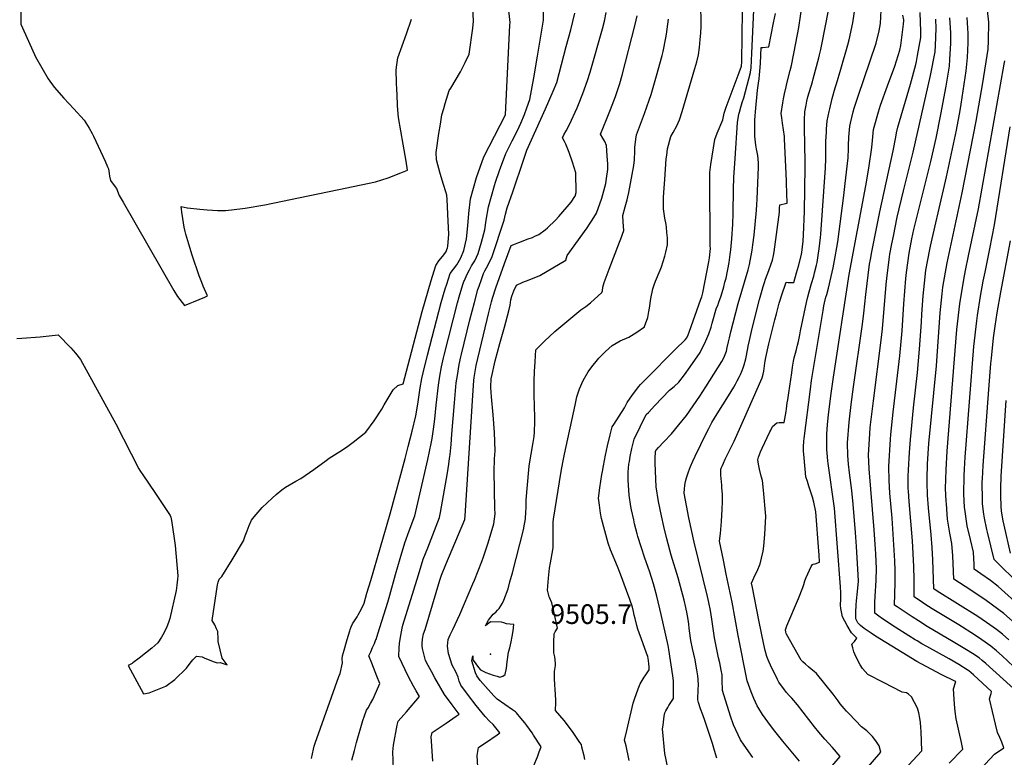
# Model space of a CAD drawing. Units: inches. Extents: x 2629926 to 2635214, y 1443611 to 1448751.
# Drawn here: x 2631423 to 2632289, y 1446952 to 1447600 of the extents above; entities that cross this region are included whole.
import ezdxf
from ezdxf.enums import TextEntityAlignment as Align

# ---------------------------------------------------------------- set-up
doc = ezdxf.new("R2010")
doc.units = ezdxf.units.IN
doc.header["$MEASUREMENT"] = 0
doc.layers.add('tile_2909_32_contour_10ft', color=20, linetype='Continuous')
doc.layers.add('tile_2909_32_spot_elev', color=80, linetype='Continuous')
doc.styles.add('Arial', font='arial.ttf')

msp = doc.modelspace()

# ---------------------------------------------------------------- linework, layer by layer
at = {"layer": 'tile_2909_32_contour_10ft'}
for points, elevation in [([(2631996.75, 1446924.24), (2631990.36, 1446954.98), (2631988.29, 1446976.59), (2631988.63, 1446979.98), (2631989.64, 1446987.67), (2631990.13, 1446990.72), (2631991.15, 1446992.5), (2631992.77, 1446995.34), (2631993.89, 1446997.18), (2631997.87, 1447003.37), (2631997.91, 1447013.92), (2631997.88, 1447016.47), (2631997.76, 1447018.9), (2631997.24, 1447023.12), (2631993.7, 1447046.33), (2631993.15, 1447049.86), (2631986.95, 1447077.31), (2631983.19, 1447093.21), (2631981.23, 1447100.82), (2631980.29, 1447104.08), (2631976.69, 1447115.31), (2631972.62, 1447126.86), (2631969.35, 1447136.79), (2631966.51, 1447145.77), (2631965.91, 1447148.11), (2631963.68, 1447156.88), (2631962.85, 1447160.32), (2631960.84, 1447169.26), (2631960.27, 1447172.33), (2631958.73, 1447182.11), (2631957.94, 1447195.24), (2631957.91, 1447195.98), (2631958.09, 1447202.33), (2631958.71, 1447209.3), (2631959.05, 1447211.66), (2631959.76, 1447216.22), (2631961.22, 1447223.09), (2631963.32, 1447231.5), (2631973.9, 1447252.97), (2631975.78, 1447254.97), (2631981.39, 1447260.91), (2631994.37, 1447274.5), (2631998.48, 1447277.78), (2632002.63, 1447281.69), (2632007.63, 1447288.15), (2632012.56, 1447295.14), (2632021.19, 1447307.78), (2632023.16, 1447311.51), (2632025, 1447315.39), (2632027.18, 1447320.01), (2632028.85, 1447324.1), (2632030.86, 1447329.98), (2632031.78, 1447333.34), (2632035.77, 1447346.96), (2632036.76, 1447349.12), (2632037.87, 1447351.81), (2632039.63, 1447357.56), (2632041.98, 1447365.42), (2632043.13, 1447369.6), (2632044.05, 1447373.09), (2632046.76, 1447386.76), (2632047.75, 1447393.87), (2632048.22, 1447397.84), (2632049.16, 1447407.49), (2632050.1, 1447420.6), (2632050.47, 1447429.81), (2632050.6, 1447451.37), (2632051.01, 1447461.69), (2632051.96, 1447478.33), (2632054.24, 1447510.02), (2632055.36, 1447517.27), (2632055.82, 1447519.03), (2632057.03, 1447523.32), (2632058.32, 1447527.44), (2632059.58, 1447531.64), (2632065.47, 1447553.86), (2632065.52, 1447554.07), (2632065.57, 1447554.36), (2632066.04, 1447557.97), (2632066.7, 1447570.85), (2632069.6, 1447634.27)], 9540), ([(2632067.57, 1446951.3), (2632059.93, 1446962.18), (2632056.81, 1446966.95), (2632050.56, 1446980.06), (2632047.85, 1446987.73), (2632040.94, 1447010.39), (2632040.8, 1447019.71), (2632040.7, 1447021.96), (2632040.55, 1447023.99), (2632039.83, 1447028.1), (2632038.46, 1447034.63), (2632037.45, 1447039.06), (2632033.98, 1447056.52), (2632031.71, 1447073.1), (2632030.41, 1447080.63), (2632028.98, 1447087.71), (2632027.77, 1447093.15), (2632015.97, 1447140.69), (2632011.32, 1447162.36), (2632009.17, 1447173.18), (2632007.29, 1447183.79), (2632007.26, 1447183.98), (2632007.26, 1447184.23), (2632007.55, 1447187.44), (2632007.93, 1447190.84), (2632008.47, 1447194.19), (2632009.3, 1447197.44), (2632010.96, 1447202.58), (2632012.76, 1447207.38), (2632014.72, 1447211.96), (2632016.85, 1447216.34), (2632026.99, 1447236.85), (2632029.01, 1447240.85), (2632031.71, 1447245.94), (2632036.28, 1447253.62), (2632046.29, 1447269.46), (2632050.83, 1447277.06), (2632052.51, 1447279.9), (2632053.99, 1447282.62), (2632055.95, 1447286.54), (2632056.77, 1447288.37), (2632058.33, 1447291.9), (2632059.2, 1447294.26), (2632060.11, 1447296.73), (2632061.44, 1447302), (2632063.22, 1447311.2), (2632063.63, 1447313.33), (2632064.58, 1447318.16), (2632067.13, 1447328.78), (2632073.43, 1447354.23), (2632075.76, 1447362.61), (2632076.65, 1447365.6), (2632077.9, 1447369.3), (2632078.89, 1447372.16), (2632081.67, 1447379.69), (2632083.79, 1447385.6), (2632084.83, 1447388.99), (2632085.87, 1447392.84), (2632086.46, 1447396.2), (2632090.96, 1447431.02), (2632091.18, 1447434.65), (2632091.34, 1447437.62), (2632096.42, 1447438.75), (2632097.92, 1447439.07), (2632097.36, 1447456.52), (2632097.28, 1447458.76), (2632095.55, 1447495.47), (2632095.39, 1447497.7), (2632093.85, 1447509.28), (2632093.44, 1447511.67), (2632093.07, 1447514.02), (2632092.61, 1447517.79), (2632094.03, 1447527.23), (2632094.65, 1447530.84), (2632095.43, 1447535.13), (2632096.84, 1447541.25), (2632097.55, 1447544.23), (2632100.56, 1447555.7), (2632101.5, 1447560), (2632105.44, 1447579.63), (2632107.94, 1447593.53), (2632112.39, 1447623.6)], 9560), ([(2631679.51, 1446950.61), (2631681.19, 1446958.71), (2631681.93, 1446961.26), (2631683.08, 1446964.78), (2631684.21, 1446968.13), (2631703.67, 1447022.74), (2631704.57, 1447025.32), (2631706.76, 1447034.73), (2631706.36, 1447038.27), (2631706.86, 1447040.94), (2631707.52, 1447043.66), (2631710.76, 1447055.25), (2631713.08, 1447062.79), (2631713.48, 1447064.04), (2631714.35, 1447066.24), (2631715.64, 1447068.92), (2631717.78, 1447072.57), (2631719.52, 1447075.2), (2631720.63, 1447077.04), (2631723.12, 1447081.45), (2631725.73, 1447087.28), (2631728.25, 1447095.83), (2631731.55, 1447107.05), (2631748.82, 1447165.8), (2631761.84, 1447214.48), (2631764.54, 1447224.94), (2631767.96, 1447238.49), (2631771.36, 1447252.07), (2631773.06, 1447262.11), (2631775.08, 1447276.63), (2631776.5, 1447284.69), (2631777.55, 1447289.91), (2631781.39, 1447305.19), (2631793.51, 1447351.55), (2631797.13, 1447363.68), (2631798.43, 1447367.74), (2631801.44, 1447377.07), (2631804.24, 1447380.99), (2631807.35, 1447384.85), (2631810.68, 1447390.92), (2631813.55, 1447397.23), (2631815.73, 1447407.72), (2631817, 1447419.21), (2631817.91, 1447429.81), (2631819.25, 1447442.87), (2631821.85, 1447452.22), (2631824.65, 1447461.48), (2631827.73, 1447470.62), (2631830.96, 1447479.66), (2631835.72, 1447488.86), (2631850.12, 1447516.65), (2631850.17, 1447516.84), (2631854.02, 1447595.72), (2631854.13, 1447597.84), (2631852.39, 1447613.51)], 9460), ([(2631715.07, 1446948.94), (2631717.16, 1446957.59), (2631719.1, 1446964.62), (2631724.7, 1446983.98), (2631726.11, 1446988.09), (2631727.97, 1446993.01), (2631729.18, 1446995), (2631731.34, 1446998.76), (2631733.46, 1447002.48), (2631736.7, 1447009.64), (2631739.5, 1447016.35), (2631737.03, 1447023.02), (2631732.43, 1447034.46), (2631730, 1447040.88), (2631731.6, 1447044.49), (2631733.23, 1447048.1), (2631734.77, 1447051.71), (2631736.17, 1447055.16), (2631736.22, 1447055.29), (2631737.82, 1447060.21), (2631746.58, 1447088.08), (2631748.33, 1447094.17), (2631753.27, 1447112.34), (2631757.41, 1447126.33), (2631761.6, 1447140.27), (2631765.47, 1447150.85), (2631770.26, 1447164.11), (2631781.72, 1447213.48), (2631784.84, 1447227.59), (2631785.56, 1447231.93), (2631786.71, 1447240.09), (2631787.89, 1447249.05), (2631789.09, 1447261.25), (2631791.08, 1447278.77), (2631792.45, 1447286.83), (2631793.87, 1447294.9), (2631795.59, 1447303), (2631796.17, 1447305.42), (2631807.89, 1447351.45), (2631809.33, 1447356.64), (2631812.56, 1447367.42), (2631813.43, 1447370.16), (2631813.99, 1447371.12), (2631816.14, 1447375.98), (2631818.37, 1447380.5), (2631820.25, 1447383.74), (2631823.07, 1447388.36), (2631826.12, 1447394.63), (2631828.91, 1447404.62), (2631831.87, 1447415.62), (2631833.11, 1447424), (2631835.29, 1447435.86), (2631840.41, 1447454.58), (2631841.29, 1447457.46), (2631844.87, 1447467.76), (2631850.38, 1447482.77), (2631855.88, 1447493.7), (2631860.73, 1447502.91), (2631863.62, 1447509.34), (2631866.82, 1447517.12), (2631869.01, 1447522.95), (2631871.62, 1447530.19), (2631874.96, 1447549.26), (2631878.28, 1447568.31), (2631881.21, 1447585.79), (2631883.4, 1447600.07), (2631883.57, 1447617.67)], 9470), ([(2631888.71, 1447092.21), (2631888.4, 1447092.87), (2631886.98, 1447098.72), (2631887.88, 1447109.05), (2631888.81, 1447118.07), (2631889.76, 1447122.6), (2631890.35, 1447125.83), (2631891.97, 1447135.73), (2631891.95, 1447138.42), (2631892.07, 1447158.42), (2631892.45, 1447161.13), (2631899.04, 1447202.84), (2631900.5, 1447210.94), (2631902, 1447218.12), (2631911.29, 1447261.28), (2631912.93, 1447268.51), (2631914.3, 1447273.19), (2631915.1, 1447275.78), (2631918.31, 1447283.1), (2631922.87, 1447290.63), (2631926.87, 1447296.19), (2631928.65, 1447298.34), (2631932.3, 1447302.59), (2631938.06, 1447308.4), (2631944.05, 1447313.8), (2631951.06, 1447318), (2631958.62, 1447321.22), (2631965.51, 1447325.65), (2631972.21, 1447330.28), (2631972.23, 1447330.31), (2631972.31, 1447330.51), (2631975.18, 1447338.36), (2631976.26, 1447343.79), (2631976.84, 1447346.74), (2631978.04, 1447355.23), (2631979.73, 1447363.61), (2631980.9, 1447367.28), (2631982.1, 1447370.49), (2631986.04, 1447380.04), (2631987.23, 1447383.09), (2631990.35, 1447392.32), (2631991.21, 1447395.91), (2631992.46, 1447402.5), (2631992.51, 1447408.41), (2631992.13, 1447413.29), (2631991.6, 1447417.84), (2631991.27, 1447420.15), (2631990.17, 1447425.96), (2631989.14, 1447433.96), (2631989.18, 1447444.02), (2631989.45, 1447448.26), (2631990.26, 1447459.94), (2631991.54, 1447478.01), (2631991.94, 1447481.26), (2631992.7, 1447486.78), (2631995.55, 1447497.61), (2631997.67, 1447501.23), (2632000.8, 1447506.91), (2632001.95, 1447509.54), (2632003.03, 1447512.28), (2632005.54, 1447519.72), (2632016.73, 1447557.49), (2632018.32, 1447563.28), (2632019.83, 1447569.61), (2632020.73, 1447576), (2632021.41, 1447582.99), (2632021.84, 1447588.49), (2632022.07, 1447594.82), (2632021.83, 1447616.36)], 9520), ([(2631420.27, 1447319.87), (2631424.7, 1447320.14), (2631440.76, 1447321.52), (2631456.63, 1447323.17), (2631467.91, 1447311.62), (2631471.89, 1447306.99), (2631476.25, 1447301.54), (2631507.31, 1447245.01), (2631527.51, 1447205.45), (2631529.06, 1447202.98), (2631531.07, 1447199.96), (2631541.64, 1447184.41), (2631555.25, 1447164.23), (2631555.66, 1447162.74), (2631556.02, 1447161.28), (2631556.53, 1447158), (2631559.53, 1447137.94), (2631561.95, 1447111.08), (2631561.68, 1447108.21), (2631561.12, 1447102.9), (2631560.58, 1447098.24), (2631554.8, 1447073.8), (2631553.74, 1447070.11), (2631552.18, 1447066.29), (2631549.81, 1447061.23), (2631548.79, 1447059.19), (2631547.7, 1447057.37), (2631544.44, 1447052.32), (2631539.14, 1447047.7), (2631533.63, 1447043.2), (2631527.94, 1447038.79), (2631522.42, 1447034.59), (2631521.63, 1447034.05), (2631518.39, 1447032.27), (2631531.74, 1447007.26), (2631536.78, 1447008.21), (2631539.78, 1447009.44), (2631551.39, 1447014.21), (2631559.29, 1447020.02), (2631569.46, 1447030.05), (2631572.85, 1447034.34), (2631575.19, 1447037.34), (2631578.29, 1447040.49), (2631583.33, 1447039.95), (2631585.78, 1447038.72), (2631593.8, 1447035.42), (2631596.39, 1447034.81), (2631599.14, 1447034.96), (2631605.36, 1447032.97), (2631600.85, 1447038.7), (2631597.33, 1447053.5), (2631597.38, 1447055.64), (2631597.02, 1447062.3), (2631596.06, 1447064.47), (2631594.43, 1447068.07), (2631592.27, 1447072.05), (2631596.9, 1447103.42), (2631597.42, 1447105.49), (2631598.41, 1447108.3), (2631600.73, 1447110.67), (2631609.73, 1447125.34), (2631619.64, 1447142.08), (2631621.28, 1447146.31), (2631622.97, 1447150.78), (2631623.83, 1447153.06), (2631624.66, 1447155.59), (2631626.68, 1447160.19), (2631628.97, 1447163), (2631636.12, 1447171.4), (2631644.87, 1447179.59), (2631648.48, 1447182.66), (2631653.47, 1447186.74), (2631656.71, 1447189.07), (2631665.77, 1447194.6), (2631670.12, 1447196.88), (2631681.57, 1447204.78), (2631692.47, 1447212.56), (2631694.95, 1447214.67), (2631704.3, 1447220.46), (2631710.17, 1447224.38), (2631716.17, 1447228.7), (2631727.32, 1447237.63), (2631734.59, 1447247.46), (2631741.33, 1447257.8), (2631743.51, 1447261.62), (2631751.41, 1447274.82), (2631755.35, 1447278.62), (2631760.09, 1447280.15), (2631765.97, 1447302.24), (2631776.9, 1447343.58), (2631784.71, 1447370.84), (2631788.93, 1447384.29), (2631791.44, 1447388.37), (2631794.79, 1447391.98), (2631797.59, 1447395.89), (2631799.24, 1447399.6), (2631799.42, 1447400.94), (2631800.14, 1447411.6), (2631799.8, 1447423.1), (2631798.88, 1447442.19), (2631798.57, 1447446), (2631797.68, 1447449.11), (2631795.51, 1447455.54), (2631792.58, 1447465.11), (2631789.39, 1447477.12), (2631789.23, 1447483.56), (2631791.51, 1447500.36), (2631792.8, 1447508.56), (2631794.19, 1447516.76), (2631795.9, 1447522.42), (2631797.16, 1447526.57), (2631800.66, 1447537.97), (2631802.02, 1447540.24), (2631810.41, 1447554.56), (2631814.65, 1447562.86), (2631818.09, 1447570.05), (2631821.45, 1447592.9), (2631822, 1447599.14), (2631821.26, 1447611.28)], 9450), ([(2631423.89, 1447610.4), (2631423.72, 1447597.87), (2631424, 1447596.36), (2631435.97, 1447569.68), (2631436.8, 1447567.84), (2631448.02, 1447548.49), (2631453.16, 1447540.93), (2631461.66, 1447531.45), (2631470.38, 1447521.95), (2631479.6, 1447512.16), (2631484.03, 1447505.06), (2631486.67, 1447500.16), (2631487.8, 1447497.83), (2631498.08, 1447475.81), (2631500.1, 1447470.95), (2631500.82, 1447469.07), (2631501.56, 1447464.97), (2631501.92, 1447462.75), (2631502.72, 1447459), (2631505.86, 1447454.63), (2631508.04, 1447451.81), (2631510.44, 1447445.76), (2631513.72, 1447439.92), (2631558.52, 1447362.24), (2631561.72, 1447356.88), (2631567.69, 1447348.93), (2631572.77, 1447351.02), (2631575.79, 1447352.26), (2631585.76, 1447356.45), (2631587.99, 1447357.5), (2631584.3, 1447365.93), (2631582.92, 1447369.16), (2631580.84, 1447374.95), (2631578.67, 1447381.1), (2631576.57, 1447387.2), (2631574.53, 1447393.25), (2631571.62, 1447403.02), (2631569.07, 1447411.76), (2631568.45, 1447413.96), (2631567.65, 1447417.89), (2631566.32, 1447425.59), (2631565.51, 1447431.13), (2631565.15, 1447433.92), (2631564.87, 1447436.22), (2631567.38, 1447435.58), (2631570.14, 1447435), (2631570.46, 1447434.95), (2631581.33, 1447433.77), (2631587.72, 1447433.15), (2631592.55, 1447432.77), (2631596.88, 1447432.58), (2631600.14, 1447432.48), (2631603.85, 1447432.48), (2631609.22, 1447433.07), (2631621.01, 1447434.47), (2631638.31, 1447437.68), (2631676.69, 1447445.38), (2631703.59, 1447450.97), (2631735.69, 1447457.66), (2631746.84, 1447461.4), (2631758.13, 1447465.74), (2631764.06, 1447468.18), (2631762.82, 1447475.93), (2631760.25, 1447490.94), (2631755.91, 1447514.48), (2631755.24, 1447524.63), (2631754.69, 1447534.8), (2631754.55, 1447538.77), (2631754.36, 1447545.27), (2631754.05, 1447555.9), (2631754.36, 1447558.66), (2631755.32, 1447566.78), (2631763.01, 1447588.02), (2631767.42, 1447600.72)], 9440), ([(2631751.66, 1446941.15), (2631750.9, 1446956.32), (2631751.74, 1446962.39), (2631752.74, 1446968.59), (2631753.61, 1446973.47), (2631754.95, 1446979.86), (2631755.8, 1446983.42), (2631760.56, 1446988.85), (2631762.92, 1446991.46), (2631774.38, 1447005.04), (2631771.48, 1447010), (2631769.11, 1447014.27), (2631764.93, 1447022.31), (2631756.19, 1447040.16), (2631756.6, 1447047.74), (2631756.87, 1447051.57), (2631757.34, 1447055.41), (2631758.65, 1447061.88), (2631759.36, 1447065.16), (2631759.9, 1447067.68), (2631773.48, 1447112.17), (2631777.8, 1447126), (2631781.72, 1447135.93), (2631792.13, 1447162.4), (2631792.97, 1447166.78), (2631793.91, 1447171.82), (2631798.99, 1447201.88), (2631800.21, 1447209.44), (2631800.91, 1447214.3), (2631801.3, 1447218.07), (2631802.18, 1447226.87), (2631803.01, 1447235.73), (2631805.18, 1447263.41), (2631806.73, 1447280.87), (2631807.75, 1447287.29), (2631809.43, 1447296.98), (2631810.84, 1447303.75), (2631811.4, 1447306.3), (2631818.77, 1447336.34), (2631822.7, 1447351.7), (2631825.88, 1447362.98), (2631826.93, 1447366.08), (2631828.91, 1447371.85), (2631830.77, 1447377.02), (2631832.04, 1447379.6), (2631833.41, 1447382.08), (2631835.36, 1447385.82), (2631838.31, 1447392.12), (2631848.94, 1447423.97), (2631850.14, 1447429.36), (2631851.7, 1447434.91), (2631856.48, 1447449.11), (2631858.76, 1447455.89), (2631863.84, 1447470.82), (2631868.93, 1447485.76), (2631885.31, 1447522.04), (2631891.93, 1447537.4), (2631895.2, 1447545.05), (2631903.6, 1447576.92), (2631907.44, 1447591.57), (2631911.08, 1447606.17)], 9480), ([(2631786.29, 1446948.15), (2631784.94, 1446965.87), (2631784.67, 1446969.69), (2631785.66, 1446973.29), (2631797.81, 1446981.74), (2631806.71, 1446987.67), (2631809.45, 1446989.49), (2631803.15, 1446997.69), (2631796.58, 1447006.69), (2631788.09, 1447021.45), (2631784.89, 1447027.15), (2631782.06, 1447032.38), (2631779.84, 1447036.6), (2631778.43, 1447041.32), (2631777.13, 1447047.28), (2631776.94, 1447049.31), (2631776.89, 1447051.65), (2631777.15, 1447055.49), (2631778.13, 1447060.05), (2631779.31, 1447064.03), (2631792.33, 1447107.26), (2631793.8, 1447111.9), (2631797.64, 1447121.04), (2631814.21, 1447160.66), (2631814.74, 1447163.87), (2631820.69, 1447260.49), (2631820.97, 1447265.52), (2631822.19, 1447282.94), (2631822.63, 1447285.8), (2631823.43, 1447290.99), (2631824.36, 1447296.18), (2631825.78, 1447302.31), (2631833.85, 1447336.82), (2631835.1, 1447341.78), (2631837.79, 1447352.19), (2631838.7, 1447355.59), (2631841.72, 1447364.46), (2631849.11, 1447385.87), (2631855.06, 1447401.67), (2631858.91, 1447403.28), (2631861.74, 1447404.44), (2631870.11, 1447407.7), (2631873.79, 1447408.92), (2631876.01, 1447409.91), (2631879.32, 1447411.42), (2631884.95, 1447415.64), (2631886.97, 1447417.21), (2631894.17, 1447424.12), (2631896.87, 1447427.14), (2631907.87, 1447440.03), (2631911.11, 1447444.84), (2631911.31, 1447445.29), (2631912.23, 1447448.34), (2631911.99, 1447465.7), (2631908.99, 1447475.17), (2631906.17, 1447483.47), (2631903.23, 1447491.03), (2631902.06, 1447493.16), (2631900.16, 1447496.6), (2631901.49, 1447499.07), (2631903.44, 1447502.72), (2631906.42, 1447508.31), (2631913.19, 1447523.01), (2631914.31, 1447525.77), (2631918.25, 1447535.48), (2631922.36, 1447546.82), (2631924.55, 1447554.17), (2631935.3, 1447592.45), (2631937.12, 1447599.1), (2631938.69, 1447606.67)], 9490), ([(2631825.82, 1446943.22), (2631825.19, 1446953.2), (2631826.35, 1446960.23), (2631831.09, 1446963.52), (2631835.98, 1446966.72), (2631839.3, 1446969.01), (2631841.55, 1446970.57), (2631845.02, 1446973.24), (2631839.37, 1446980.3), (2631836, 1446983.39), (2631832.35, 1446987.4), (2631824.41, 1446997.26), (2631817.49, 1447006.05), (2631810.93, 1447015.05), (2631809.49, 1447018.43), (2631808.42, 1447021.94), (2631806.53, 1447026.74), (2631803.17, 1447032.68), (2631800.06, 1447042.93), (2631799.07, 1447049.31), (2631799.64, 1447055.06), (2631801.58, 1447059.39), (2631803.67, 1447063.91), (2631809.95, 1447077.09), (2631821.38, 1447104.08), (2631822.78, 1447107.48), (2631829.19, 1447123.87), (2631830.64, 1447127.96), (2631834.96, 1447140.35), (2631839.77, 1447156.98), (2631840.47, 1447161.4), (2631840.92, 1447165.64), (2631840.79, 1447170.43), (2631840.1, 1447202.93), (2631840.42, 1447214.12), (2631841.14, 1447221.28), (2631840.39, 1447237.2), (2631839.24, 1447252.93), (2631837.81, 1447268.52), (2631837.14, 1447276.77), (2631837.62, 1447285.01), (2631837.73, 1447285.74), (2631841.03, 1447300.41), (2631845.24, 1447315.45), (2631849.18, 1447329.86), (2631853.08, 1447344.3), (2631854.25, 1447349.35), (2631854.73, 1447354), (2631855.73, 1447357.09), (2631857.35, 1447361.82), (2631859.88, 1447366.8), (2631864.67, 1447369.14), (2631866.76, 1447370.08), (2631869.54, 1447371.13), (2631880.25, 1447375.46), (2631903.26, 1447388.83), (2631904.26, 1447393.12), (2631921.84, 1447417.31), (2631924.6, 1447421.35), (2631925.74, 1447423.1), (2631927.8, 1447426.29), (2631930.03, 1447430.09), (2631934.72, 1447443.52), (2631938.28, 1447456.19), (2631939.05, 1447460.58), (2631940.22, 1447468.48), (2631939.97, 1447473.19), (2631939.47, 1447480.7), (2631938.8, 1447489.82), (2631937.42, 1447493.24), (2631935.75, 1447496.1), (2631933.77, 1447499.67), (2631938.9, 1447512.62), (2631942.52, 1447521.5), (2631946.79, 1447532.83), (2631950.72, 1447544.19), (2631952.73, 1447551.55), (2631964.18, 1447596.17), (2631965.76, 1447603.74)], 9500), ([(2631958.74, 1446948.79), (2631957.99, 1446953.02), (2631956.79, 1446958.72), (2631956.15, 1446961.52), (2631954.85, 1446966.51), (2631956.7, 1446975.22), (2631962.49, 1446999.1), (2631963.63, 1447002.58), (2631966.77, 1447011.78), (2631968.52, 1447016.24), (2631972.2, 1447022.05), (2631972.93, 1447023.19), (2631976.48, 1447028.64), (2631976.52, 1447029.62), (2631976.47, 1447031.27), (2631976.17, 1447033.89), (2631975.81, 1447036.77), (2631975.23, 1447040.14), (2631974.18, 1447043.3), (2631970.9, 1447052.14), (2631966.62, 1447064.29), (2631965.71, 1447067.48), (2631964.03, 1447073.67), (2631963.37, 1447076.68), (2631962.72, 1447079.79), (2631961.69, 1447083.73), (2631959.55, 1447090.27), (2631956.66, 1447098.37), (2631951.38, 1447112.62), (2631948.69, 1447119.32), (2631942.58, 1447133.98), (2631940.29, 1447140), (2631934.62, 1447161.68), (2631933.67, 1447166.42), (2631932.66, 1447173.41), (2631932.03, 1447179.56), (2631933.2, 1447188.67), (2631934.93, 1447200.38), (2631935.34, 1447202.92), (2631936.22, 1447208.07), (2631938.12, 1447217.33), (2631939.85, 1447225.48), (2631942.18, 1447235.28), (2631943.85, 1447242.29), (2631945.25, 1447244.34), (2631954.86, 1447258.9), (2631957.16, 1447263.62), (2631959.82, 1447267.61), (2631962.75, 1447271.65), (2631967.32, 1447277.7), (2631968.97, 1447279.5), (2631972.48, 1447283.08), (2632000.93, 1447311.85), (2632006.73, 1447317.41), (2632008.19, 1447318.86), (2632009.44, 1447320.52), (2632010.7, 1447323.27), (2632011.56, 1447325.57), (2632022.03, 1447354.63), (2632022.72, 1447356.62), (2632023.75, 1447360.27), (2632028.88, 1447387.42), (2632029.5, 1447390.8), (2632030.25, 1447399.17), (2632030.23, 1447401.57), (2632029.68, 1447460.97), (2632029.94, 1447466.02), (2632030.67, 1447473.02), (2632034.28, 1447495.13), (2632036.33, 1447500.53), (2632041.11, 1447512.3), (2632042.5, 1447518.09), (2632044.31, 1447523.46), (2632055.61, 1447553.95), (2632057.62, 1447559.42), (2632058.06, 1447563.72), (2632058.68, 1447608.07)], 9530), ([(2632035.86, 1446950.83), (2632034.03, 1446957.68), (2632032.11, 1446963.77), (2632025.44, 1446983.82), (2632023.52, 1446989.04), (2632021.61, 1446994.29), (2632019.9, 1446999.82), (2632019.29, 1447001.99), (2632019.61, 1447011.42), (2632019.72, 1447015.14), (2632019.56, 1447020.01), (2632019.12, 1447023.22), (2632018.38, 1447028.44), (2632017.16, 1447035.28), (2632016.77, 1447037.28), (2632014.61, 1447047.25), (2632013.22, 1447054.4), (2632011.97, 1447062.68), (2632010.92, 1447070.98), (2632010.16, 1447075.93), (2632009.61, 1447079.25), (2632008.19, 1447086.08), (2632007.92, 1447087.29), (2632007.32, 1447089.79), (2632001.83, 1447109.42), (2631995.81, 1447129.52), (2631991.91, 1447143.7), (2631989.32, 1447154.57), (2631987.26, 1447163.91), (2631984.55, 1447176.52), (2631982.56, 1447189.62), (2631981.85, 1447210.19), (2631981.8, 1447215.33), (2631981.9, 1447219.74), (2631982.11, 1447220.76), (2631982.18, 1447221.05), (2631982.32, 1447221.4), (2631982.54, 1447221.79), (2631984.63, 1447224.1), (2631989.42, 1447228.99), (2631996.06, 1447236.18), (2632002.67, 1447243.89), (2632009.24, 1447252.28), (2632020.95, 1447269.24), (2632026.32, 1447277.36), (2632040.35, 1447299.7), (2632042.12, 1447302.99), (2632044.37, 1447308.88), (2632045.16, 1447311.91), (2632046.36, 1447316.93), (2632047.03, 1447320.46), (2632048.16, 1447325.76), (2632054.79, 1447350.7), (2632063.44, 1447380.34), (2632064.63, 1447385.02), (2632066.92, 1447397.6), (2632067.58, 1447402.43), (2632068.72, 1447410.93), (2632070.74, 1447432.99), (2632071.06, 1447437.75), (2632071.3, 1447442.43), (2632072.61, 1447471.07), (2632072.64, 1447474.34), (2632071.9, 1447481.03), (2632071.44, 1447483.77), (2632070.89, 1447486.64), (2632070.32, 1447489.97), (2632069.47, 1447498.08), (2632069.44, 1447501.81), (2632069.52, 1447511.97), (2632069.69, 1447515.75), (2632069.96, 1447519.28), (2632071.79, 1447538.27), (2632072.52, 1447544.67), (2632073.22, 1447548.38), (2632073.56, 1447551.98), (2632074.03, 1447558.39), (2632074.23, 1447562.27), (2632075.09, 1447575.91), (2632076.3, 1447576.02), (2632081.41, 1447576.49), (2632081.81, 1447576.53), (2632083.87, 1447587.07), (2632085.91, 1447597.68), (2632087.43, 1447605.79)], 9550), ([(2632108.68, 1446948.1), (2632101.29, 1446957.01), (2632093.95, 1446965.72), (2632086.87, 1446974.46), (2632083.18, 1446979.41), (2632076.15, 1446989.25), (2632072.8, 1446994.49), (2632071.3, 1446996.86), (2632068.41, 1447003.27), (2632066.19, 1447009.07), (2632062.58, 1447018.8), (2632054.66, 1447058.63), (2632049.42, 1447088.13), (2632044.17, 1447112.79), (2632041.69, 1447125.12), (2632038.4, 1447141.79), (2632039.2, 1447148.48), (2632040.14, 1447159.14), (2632040.72, 1447169.83), (2632040.9, 1447176.44), (2632040.97, 1447180.55), (2632040.85, 1447182.85), (2632040.42, 1447188.85), (2632040.22, 1447191.03), (2632039.47, 1447199.69), (2632039.37, 1447203.4), (2632039.52, 1447204.95), (2632039.72, 1447205.84), (2632040.87, 1447208.34), (2632041.78, 1447210.31), (2632043.36, 1447213.69), (2632051.11, 1447229.64), (2632060.56, 1447250.7), (2632074.64, 1447282.78), (2632075.69, 1447285.23), (2632076.8, 1447288.69), (2632077.29, 1447291.33), (2632078.26, 1447298.31), (2632078.58, 1447300.14), (2632079.16, 1447303.17), (2632081.77, 1447315.35), (2632086.89, 1447336.4), (2632088.33, 1447341.76), (2632090.9, 1447351.02), (2632091.68, 1447353.78), (2632092.91, 1447357.43), (2632097.02, 1447369.49), (2632098.62, 1447369.34), (2632098.93, 1447369.32), (2632101.43, 1447369.25), (2632103.75, 1447369.21), (2632106.07, 1447377.69), (2632107.65, 1447383.53), (2632110.13, 1447392.82), (2632110.83, 1447395.48), (2632111.83, 1447405.63), (2632112.21, 1447411.16), (2632113.2, 1447431.6), (2632113.72, 1447471.1), (2632113.78, 1447475.84), (2632113.64, 1447479.09), (2632113.29, 1447486.43), (2632112.95, 1447509.2), (2632112.99, 1447512.45), (2632113.47, 1447519.41), (2632114.48, 1447525.24), (2632115.16, 1447528.84), (2632116.1, 1447532.43), (2632120.04, 1447545.6), (2632120.77, 1447548.33), (2632125.67, 1447566.9), (2632126.27, 1447569.61), (2632127.29, 1447574.27), (2632132.26, 1447597.91), (2632134.5, 1447610.15)], 9570), ([(2632123.65, 1446927.92), (2632144.38, 1446952.21), (2632137.72, 1446960.26), (2632130.82, 1446967.57), (2632125.67, 1446973.64), (2632121.87, 1446978.27), (2632106.98, 1446997.68), (2632101.78, 1447003.46), (2632099.6, 1447005.84), (2632097.24, 1447008.6), (2632095.41, 1447010.89), (2632090.51, 1447017.62), (2632089.29, 1447020.08), (2632083.1, 1447032.69), (2632082.01, 1447035.17), (2632081.1, 1447037.34), (2632080.07, 1447040.1), (2632078.46, 1447045.59), (2632077.21, 1447050.84), (2632072.94, 1447072.14), (2632067.3, 1447100.87), (2632066.55, 1447104.69), (2632069.8, 1447111.99), (2632071.31, 1447115.37), (2632073.97, 1447121.77), (2632075.32, 1447126.72), (2632076.8, 1447132.84), (2632077.3, 1447137.23), (2632078.19, 1447147.63), (2632079.07, 1447163.81), (2632077.02, 1447186.59), (2632076.1, 1447195.09), (2632075.08, 1447198.77), (2632073.41, 1447205.14), (2632072.53, 1447209.48), (2632072.06, 1447213.32), (2632072.6, 1447215.61), (2632074.41, 1447220.21), (2632075.78, 1447223.5), (2632082.59, 1447237.87), (2632083.38, 1447239.44), (2632085.04, 1447242.47), (2632088.6, 1447245.85), (2632090.8, 1447245.99), (2632095.32, 1447246.16), (2632096.8, 1447255.88), (2632097.12, 1447258), (2632097.96, 1447263.52), (2632098.32, 1447265.94), (2632099.15, 1447272.31), (2632101.81, 1447289.62), (2632102.64, 1447294.77), (2632103.52, 1447300.13), (2632103.96, 1447302.82), (2632105.15, 1447307.11), (2632106.04, 1447310.21), (2632107.04, 1447314.09), (2632107.77, 1447317.26), (2632108.33, 1447320.21), (2632108.87, 1447323.08), (2632109.55, 1447326.84), (2632114.8, 1447351.76), (2632116.02, 1447356.72), (2632117.09, 1447360.89), (2632119.17, 1447368.21), (2632121.13, 1447374.86), (2632121.86, 1447377.64), (2632123.57, 1447384.43), (2632124.1, 1447386.78), (2632124.55, 1447388.8), (2632125.48, 1447395.1), (2632125.98, 1447398.73), (2632127.01, 1447408.68), (2632127.29, 1447411.86), (2632131.54, 1447469.99), (2632131.88, 1447477.97), (2632131.95, 1447485.71), (2632131.94, 1447493.4), (2632132.27, 1447501.35), (2632132.4, 1447504.19), (2632133.11, 1447511.52), (2632134.77, 1447519.59), (2632135.27, 1447522.04), (2632137.46, 1447531.14), (2632140.1, 1447540.57), (2632141.09, 1447543.97), (2632145.09, 1447556.81), (2632151.27, 1447578.31), (2632152.31, 1447582.58), (2632155.66, 1447597.71), (2632157.77, 1447611.39)], 9580), ([(2632132.4, 1446900.77), (2632180.13, 1446955.95), (2632178.67, 1446961.81), (2632175.8, 1446965.95), (2632172.99, 1446969.83), (2632167.78, 1446974.79), (2632163.28, 1446978.42), (2632152.22, 1446989.68), (2632149.89, 1446992.17), (2632147.84, 1446994.43), (2632144.54, 1446998.56), (2632142.73, 1447001.14), (2632138.16, 1447006.97), (2632123.75, 1447025.16), (2632121.7, 1447027.16), (2632119.01, 1447029.23), (2632116.47, 1447031.19), (2632113.83, 1447033.4), (2632111.58, 1447035.42), (2632110.01, 1447036.89), (2632097.27, 1447059.87), (2632096.95, 1447060.55), (2632096.66, 1447061.59), (2632096.24, 1447063.65), (2632097.62, 1447067.16), (2632107.91, 1447091.36), (2632111.72, 1447101.02), (2632112.48, 1447103.59), (2632113.37, 1447106.81), (2632114.67, 1447109.75), (2632118.98, 1447119.46), (2632119.96, 1447121.13), (2632120.67, 1447121.33), (2632122.48, 1447121.84), (2632126.39, 1447123.09), (2632125.99, 1447129.79), (2632125.79, 1447132.96), (2632122.92, 1447167.37), (2632121.13, 1447176.08), (2632120.21, 1447180.35), (2632116.91, 1447190.13), (2632115.65, 1447194.11), (2632114.32, 1447198.4), (2632112.82, 1447214.92), (2632112.32, 1447221.09), (2632112.31, 1447224.63), (2632112.55, 1447229.58), (2632112.67, 1447231.89), (2632118.21, 1447275.49), (2632119.25, 1447282.95), (2632129.44, 1447344.64), (2632130.16, 1447348.69), (2632130.66, 1447351.28), (2632131.94, 1447356.27), (2632132.57, 1447358.65), (2632134.11, 1447364.24), (2632136.57, 1447374.51), (2632138.15, 1447382.18), (2632140.02, 1447391.77), (2632141.44, 1447400.08), (2632142.29, 1447405.02), (2632147.66, 1447445.72), (2632148.92, 1447456.24), (2632151.53, 1447478.86), (2632151.84, 1447487.13), (2632151.87, 1447489.79), (2632151.95, 1447496.94), (2632152.84, 1447506.64), (2632153.39, 1447509.32), (2632155.85, 1447519.24), (2632156.69, 1447522.47), (2632160.38, 1447533.24), (2632176.16, 1447579.84), (2632178.77, 1447590.57), (2632179.91, 1447596.95), (2632180.44, 1447608.76)], 9590), ([(2632181, 1446919.36), (2632216.23, 1446957.31), (2632215.69, 1446974.21), (2632215.49, 1446977.77), (2632215.14, 1446982.3), (2632214.6, 1446986.08), (2632213.51, 1446990.82), (2632212.54, 1446994.87), (2632207.22, 1447004.74), (2632204.41, 1447007.19), (2632202.75, 1447008.43), (2632198.85, 1447009.01), (2632182.56, 1447017.27), (2632168.89, 1447024.34), (2632163.98, 1447029.81), (2632162.09, 1447032.98), (2632158.22, 1447040.21), (2632156.44, 1447044.31), (2632155.43, 1447047.86), (2632154.72, 1447051.24), (2632156.98, 1447053.56), (2632159.17, 1447056.33), (2632157.1, 1447058.31), (2632155.22, 1447060.1), (2632154.32, 1447061.09), (2632150.56, 1447067.59), (2632148.39, 1447071.36), (2632146.46, 1447075.1), (2632145.11, 1447082.54), (2632144.71, 1447085.5), (2632144.97, 1447090.84), (2632145.1, 1447096.2), (2632144.72, 1447101.59), (2632139.52, 1447170.8), (2632134.01, 1447209.92), (2632133.71, 1447212.44), (2632133.05, 1447219.19), (2632132.85, 1447222.37), (2632132.6, 1447227.54), (2632132.66, 1447233.19), (2632132.69, 1447235.69), (2632133.35, 1447244.43), (2632134.2, 1447252.95), (2632136.14, 1447269.48), (2632138.44, 1447285.98), (2632152.33, 1447376.31), (2632167.08, 1447454.2), (2632169.57, 1447469.83), (2632172.42, 1447487.98), (2632172.88, 1447494.01), (2632173.84, 1447503.7), (2632178.25, 1447519.44), (2632179.96, 1447525.09), (2632186.16, 1447542.35), (2632192.53, 1447559.38), (2632196.95, 1447573.67), (2632197.87, 1447577.71), (2632200.01, 1447596.34), (2632200.35, 1447599.69), (2632200.33, 1447600.3), (2632199.69, 1447604.39)], 9600), ([(2632240.24, 1446946.3), (2632252.34, 1446958.66), (2632251.01, 1446964.71), (2632246.49, 1446985.41), (2632245.57, 1446991.77), (2632244.96, 1446998.34), (2632244.67, 1447002.58), (2632244.21, 1447011.68), (2632244.23, 1447011.74), (2632246.01, 1447018.15), (2632245.99, 1447018.16), (2632245.94, 1447018.21), (2632233.36, 1447024.39), (2632211.75, 1447035.77), (2632198.9, 1447043.7), (2632175.64, 1447058.17), (2632171.82, 1447060.65), (2632165.49, 1447064.99), (2632162.33, 1447067.59), (2632159.95, 1447069.75), (2632158.35, 1447073.34), (2632158.23, 1447075.55), (2632158.23, 1447078.99), (2632158.55, 1447085.67), (2632158.8, 1447089.11), (2632159.82, 1447097.51), (2632160.44, 1447106.64), (2632160.15, 1447112.1), (2632158.66, 1447137.07), (2632157.85, 1447149.45), (2632155.99, 1447174.21), (2632154.65, 1447186.38), (2632152.66, 1447201.69), (2632151.83, 1447209.46), (2632151.16, 1447217.02), (2632150.98, 1447228.11), (2632152.32, 1447246.39), (2632154.02, 1447261.91), (2632156.02, 1447277.48), (2632164.13, 1447332.44), (2632165.36, 1447342.21), (2632167.05, 1447358.63), (2632170.22, 1447385.21), (2632170.99, 1447389.34), (2632172.32, 1447396.29), (2632179.35, 1447431.38), (2632191.12, 1447484.93), (2632193.44, 1447497.16), (2632193.96, 1447500.88), (2632195.26, 1447505.97), (2632206.39, 1447543.65), (2632210.94, 1447560.96), (2632211.56, 1447563.48), (2632212.51, 1447568.91), (2632215.23, 1447584.81), (2632215.43, 1447589.95), (2632214.91, 1447606.68)], 9610), ([(2632292.86, 1447055.02), (2632287.32, 1447059.79), (2632281.78, 1447063.97), (2632273.2, 1447070.22), (2632265.6, 1447075.34), (2632229.87, 1447097.76), (2632226.71, 1447099.89), (2632225.9, 1447125.2), (2632225.29, 1447136.16), (2632224.47, 1447147.21), (2632222, 1447170.89), (2632221.18, 1447182.2), (2632220.8, 1447193.37), (2632220.91, 1447196.58), (2632221.37, 1447209.69), (2632222.54, 1447227.51), (2632229.03, 1447296.02), (2632232.47, 1447342.57), (2632234.2, 1447359.22), (2632234.83, 1447365.22), (2632238.6, 1447386.45), (2632242.97, 1447407.07), (2632251.87, 1447448.17), (2632264.03, 1447511.02), (2632269.78, 1447544.8), (2632274.51, 1447574.53), (2632274.8, 1447581.79), (2632275.28, 1447598.27), (2632273.94, 1447608.62)], 9650), ([(2631859.65, 1446990.65), (2631858.84, 1446991.58), (2631856.16, 1446993.41), (2631842.66, 1447002.7), (2631839.84, 1447005.76), (2631830.07, 1447016.51), (2631827.77, 1447019.19), (2631824.91, 1447023.19), (2631823.62, 1447025.84), (2631820.52, 1447036.54), (2631821.5, 1447040.97), (2631821.41, 1447037.36), (2631821.62, 1447036.96), (2631826.32, 1447030.61), (2631828.05, 1447028.4), (2631832.85, 1447026.29), (2631839.39, 1447023.93), (2631842.63, 1447022.95), (2631845.15, 1447022.19), (2631847.63, 1447022.96), (2631849.76, 1447024.49), (2631851.04, 1447030.11), (2631851.58, 1447035.69), (2631852.62, 1447044.12), (2631853.83, 1447047.95), (2631855.03, 1447053.03), (2631856.04, 1447057.91), (2631856.95, 1447062.79), (2631857.47, 1447068.39), (2631854.02, 1447068.65), (2631850.91, 1447069.05), (2631848.58, 1447069.75), (2631846.46, 1447070.35), (2631837.27, 1447070.79), (2631835.7, 1447069.95), (2631832.53, 1447067.31), (2631835.06, 1447072.3), (2631839.38, 1447077.35), (2631841.49, 1447079.25), (2631843.05, 1447080.93), (2631844.41, 1447082.43), (2631847.43, 1447087.02), (2631848.72, 1447089.88), (2631852.34, 1447099.88), (2631854.06, 1447105.78), (2631856.4, 1447113.85), (2631865.99, 1447151.55), (2631866.95, 1447156.6), (2631867.4, 1447159.6), (2631867.61, 1447161.61), (2631867.99, 1447167.09), (2631868.2, 1447171.28), (2631868.36, 1447177.79), (2631869.07, 1447187.9), (2631871.03, 1447207.64), (2631871.7, 1447213.1), (2631872.59, 1447218.34), (2631874.42, 1447228.5), (2631875.18, 1447233.74), (2631875.66, 1447237.7), (2631875.89, 1447247.07), (2631875.91, 1447250.59), (2631875.39, 1447270.37), (2631875.22, 1447282.57), (2631875.67, 1447291.03), (2631876.15, 1447299.5), (2631876.84, 1447310.02), (2631884.34, 1447317.63), (2631893.53, 1447326.02), (2631910.95, 1447340.88), (2631916.47, 1447345.22), (2631920.75, 1447348.03), (2631924.9, 1447351.25), (2631934.88, 1447360.48), (2631935.28, 1447361.96), (2631935.84, 1447365.04), (2631936.25, 1447367.07), (2631936.84, 1447369.15), (2631941.25, 1447381.04), (2631950.51, 1447404.78), (2631951.54, 1447407.54), (2631954.07, 1447415.05), (2631953.71, 1447422.49), (2631953.43, 1447428.11), (2631955.33, 1447435.72), (2631956.98, 1447441.83), (2631957.69, 1447444.58), (2631958.52, 1447448.34), (2631961.6, 1447464.27), (2631962.94, 1447472.2), (2631963.41, 1447477.18), (2631963.82, 1447484.71), (2631963.96, 1447488.04), (2631964.61, 1447495.33), (2631965.26, 1447499.23), (2631972.47, 1447518.01), (2631976.57, 1447529.69), (2631978.17, 1447534.61), (2631983.04, 1447551.16), (2631987.82, 1447568.89), (2631988.65, 1447572.42), (2631991.11, 1447584.45), (2631991.71, 1447587.77), (2631993.56, 1447600.73)], 9510), ([(2632255.79, 1446928.22), (2632280.17, 1446954.44), (2632288.45, 1446960.01), (2632286.69, 1446964.81), (2632284.8, 1446969.09), (2632282.91, 1446973.49), (2632281.07, 1446980.59), (2632275.83, 1447002.91), (2632276.07, 1447003.89), (2632276.56, 1447005.85), (2632277.09, 1447007.8), (2632277.53, 1447009.41), (2632261.71, 1447024.08), (2632257.63, 1447027.54), (2632256.26, 1447028.58), (2632248.93, 1447033.1), (2632240.38, 1447038.06), (2632220.52, 1447048.96), (2632216.29, 1447051.32), (2632212.03, 1447053.94), (2632210.28, 1447055.01), (2632204.7, 1447058.46), (2632192.81, 1447066.03), (2632181.75, 1447073.34), (2632178.34, 1447075.59), (2632175.03, 1447078.28), (2632175.02, 1447087.97), (2632175.61, 1447097.91), (2632175.91, 1447102.18), (2632176.14, 1447107.82), (2632176.33, 1447117.47), (2632175.78, 1447130.68), (2632175.56, 1447134.7), (2632174.44, 1447151.72), (2632169.79, 1447205.28), (2632169.3, 1447217.62), (2632170.5, 1447236.09), (2632170.9, 1447241.7), (2632173.61, 1447265.19), (2632180.63, 1447318.48), (2632181.65, 1447328.57), (2632184.89, 1447367.51), (2632185.49, 1447372.61), (2632187.83, 1447391.73), (2632188.12, 1447394.12), (2632189.85, 1447403.16), (2632191.21, 1447410.09), (2632194.55, 1447426.71), (2632200.01, 1447449.9), (2632208.73, 1447483.76), (2632223.86, 1447551.18), (2632228.04, 1447572), (2632228.35, 1447577.79), (2632228.92, 1447592.67), (2632228.53, 1447600.79)], 9620), ([(2632309.24, 1447000.95), (2632272.63, 1447033.97), (2632269.34, 1447036.85), (2632266.64, 1447039), (2632260.67, 1447042.89), (2632255.67, 1447046.11), (2632243.85, 1447053.19), (2632220.8, 1447066.75), (2632213.2, 1447071.56), (2632207.83, 1447075.05), (2632194.67, 1447083.82), (2632192.26, 1447085.48), (2632192.87, 1447105.13), (2632192.9, 1447109.84), (2632192.9, 1447113.02), (2632192.81, 1447115.86), (2632192.51, 1447124.27), (2632190.04, 1447161.83), (2632188.09, 1447183.92), (2632187.49, 1447195.14), (2632187.25, 1447207.34), (2632188.69, 1447231.52), (2632189.1, 1447235.64), (2632191.09, 1447255.14), (2632196.99, 1447304.73), (2632198.86, 1447326.82), (2632200.48, 1447350.5), (2632202.31, 1447372.73), (2632202.89, 1447377.92), (2632205.13, 1447394.92), (2632207.55, 1447407.57), (2632209.23, 1447415.81), (2632214.14, 1447435.91), (2632224.29, 1447475.75), (2632228.82, 1447496.23), (2632233.02, 1447517.03), (2632237.51, 1447541.87), (2632240.61, 1447559.44), (2632240.97, 1447565.4), (2632241.81, 1447579.78), (2632241.66, 1447588.81), (2632241, 1447602.14)], 9630), ([(2632296.81, 1447031.47), (2632286.81, 1447040.85), (2632282.02, 1447045.25), (2632276.98, 1447049.4), (2632269.04, 1447054.93), (2632262.43, 1447059.4), (2632248.81, 1447068.01), (2632225.3, 1447082.15), (2632218.95, 1447086.33), (2632216.87, 1447087.71), (2632209.48, 1447092.69), (2632209.56, 1447095.72), (2632209.6, 1447100.92), (2632209.63, 1447108.05), (2632209.26, 1447119.3), (2632207.94, 1447141.97), (2632205.04, 1447176.62), (2632204.5, 1447185.81), (2632204.38, 1447187.95), (2632204.25, 1447198.67), (2632204.5, 1447204.53), (2632205.33, 1447219.72), (2632206.18, 1447231.2), (2632208.95, 1447258.97), (2632212.51, 1447290), (2632214.34, 1447310.7), (2632215.85, 1447334.2), (2632216.33, 1447341.35), (2632217.47, 1447357.57), (2632218.63, 1447368.65), (2632219.9, 1447380.15), (2632223.21, 1447398.23), (2632223.79, 1447401.25), (2632228.43, 1447421.61), (2632230.5, 1447430.52), (2632238, 1447462.05), (2632246.73, 1447503.32), (2632250.01, 1447520.64), (2632250.97, 1447525.99), (2632255.39, 1447555.41), (2632256.36, 1447567.08), (2632257.1, 1447580.09), (2632257.01, 1447588.33), (2632256.24, 1447602.19)], 9640), ([(2632300.98, 1447067.05), (2632288.29, 1447077.93), (2632272.87, 1447089.42), (2632259.23, 1447098.6), (2632244.45, 1447108.24), (2632243.94, 1447122.17), (2632243.58, 1447128.71), (2632242.78, 1447139.75), (2632240.92, 1447148.59), (2632238.96, 1447161.14), (2632238.56, 1447165.58), (2632237.81, 1447174.62), (2632237.62, 1447176.93), (2632237.09, 1447188.15), (2632237.52, 1447204.52), (2632238.47, 1447220.72), (2632247.11, 1447327.93), (2632249.68, 1447350.37), (2632253.19, 1447371.85), (2632254.73, 1447379.75), (2632257.36, 1447392.69), (2632266, 1447434.05), (2632288.77, 1447561.28), (2632289.24, 1447564.26)], 9660), ([(2632359, 1447033.69), (2632283.51, 1447101.9), (2632276.52, 1447107.03), (2632268.16, 1447113.03), (2632262.36, 1447116.97), (2632262.19, 1447121.13), (2632261.62, 1447132.07), (2632258.98, 1447143.1), (2632256.15, 1447155.27), (2632255.52, 1447159.2), (2632254.25, 1447167.83), (2632253.92, 1447171.71), (2632253.27, 1447182.97), (2632253.47, 1447199.41), (2632253.73, 1447205.05), (2632254.3, 1447215.65), (2632262.07, 1447312.98), (2632264.48, 1447335.56), (2632265.17, 1447340.19), (2632267.82, 1447357.23), (2632270.29, 1447370.31), (2632271.82, 1447378.22), (2632276.11, 1447398.94), (2632280.12, 1447419.92), (2632294.02, 1447506.02)], 9670), ([(2632303.17, 1447102.81), (2632279.98, 1447125.47), (2632274.02, 1447149.69), (2632273.5, 1447151.87), (2632271.27, 1447161.89), (2632270.77, 1447165.3), (2632269.69, 1447174.6), (2632269.51, 1447177.77), (2632269.4, 1447193.88), (2632269.49, 1447196.4), (2632270.09, 1447208.34), (2632275.16, 1447275.18), (2632277.08, 1447297.96), (2632277.54, 1447302.57), (2632279.36, 1447320.68), (2632280.83, 1447330.86), (2632282.55, 1447342.49), (2632285.84, 1447360.86), (2632294.13, 1447405.91)], 9680), ([(2632294.11, 1447131.17), (2632288.59, 1447155.66), (2632287.77, 1447159.49), (2632286.44, 1447168.15), (2632285.94, 1447172.5), (2632285.76, 1447181.47), (2632285.7, 1447184.84), (2632285.77, 1447187.97), (2632286.13, 1447198.8), (2632290.55, 1447265.36)], 9690), ([(2631919.81, 1446949.61), (2631919.28, 1446952.96), (2631917.37, 1446960.58), (2631916.81, 1446962.83), (2631915.59, 1446964.68), (2631909.72, 1446973.53), (2631906.5, 1446977.92), (2631901.84, 1446983.96), (2631894.14, 1446992.68), (2631894.38, 1446999.75), (2631894.43, 1447001.91), (2631893.77, 1447011.59), (2631893.51, 1447015.14), (2631893.32, 1447021.17), (2631893.25, 1447027.1), (2631893.99, 1447032.2), (2631893.95, 1447034.28), (2631893.4, 1447040.08), (2631892.74, 1447043.57), (2631892.64, 1447047.46), (2631892.52, 1447052.89), (2631893.05, 1447060.04), (2631893.89, 1447061.96), (2631895.7, 1447065.16), (2631894.35, 1447071.95), (2631892.67, 1447079.81), (2631890.89, 1447087.44), (2631888.71, 1447092.21)], 9520), ([(2631875.15, 1446944.37), (2631878.13, 1446951.91), (2631879.81, 1446956.28), (2631881.49, 1446960.68), (2631874.86, 1446971.1), (2631873.53, 1446973.06), (2631868.88, 1446979.53), (2631867.06, 1446982.01), (2631863.55, 1446986.13), (2631859.65, 1446990.65)], 9510)]:
    msp.add_lwpolyline(points, dxfattribs=dict(at, elevation=elevation))
at = {"layer": 'tile_2909_32_spot_elev'}
msp.add_point((2631836.97, 1447042.37, 9505.7), dxfattribs=at)

# ---------------------------------------------------------------- texts
at = {"color": 18, "style": 'Arial'}
msp.add_text('9505.7', height=17.28, dxfattribs=at).set_placement((2631925.43, 1447077.5), align=Align.MIDDLE_CENTER)

doc.saveas('drawing.dxf')
